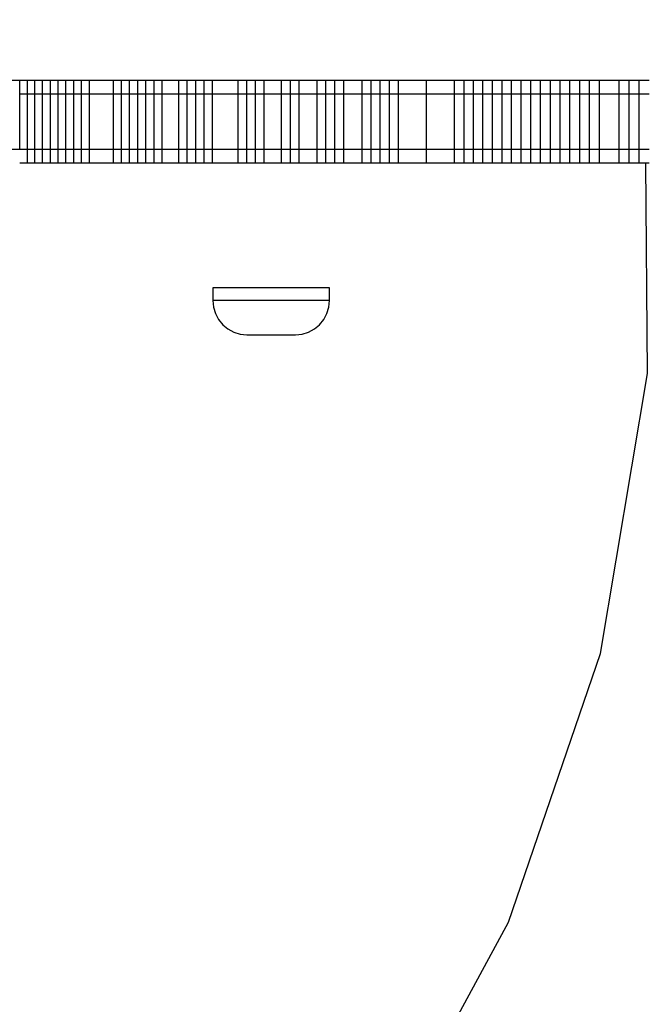
# Model space of a CAD drawing. Units: millimetres. Extents: x -4624 to 13371, y -2451 to 12315.
# Drawn here: x 3962 to 4053, y 4168 to 4311 of the extents above; entities that cross this region are included whole.
import ezdxf

# ---------------------------------------------------------------- set-up
doc = ezdxf.new("R2010")
doc.units = ezdxf.units.MM
doc.styles.get("Standard").update_dxf_attribs({"font": 'arial.ttf'})
doc.dimstyles.new('Kopia ISO-25', dxfattribs={"dimtxt": 300, "dimasz": 120, "dimexe": 1.25, "dimexo": 0.625, "dimgap": 100, "dimtad": 1, "dimlfac": 0.001, "dimrnd": 0.1, "dimtxsty": 'Standard', "dimblk": 'ARCHTICK', "dimcen": 2.5, "dimadec": 0, "dimazin": 0, "dimtfac": 1, "dimtmove": 0, "dimatfit": 3, "dimfxl": 1, "dimarcsym": 0})

# ---------------------------------------------------------------- blocks, each defined once
blk = doc.blocks.new('_ArchTick')
at = {"color": 0, "linetype": 'ByBlock', "const_width": 0.15}
blk.add_lwpolyline([(-0.5, -0.5), (0.5, 0.5)], dxfattribs=at)
blk = doc.blocks.new('*D7')
at = {"color": 0, "lineweight": -2}
for p, q in [((7187.58, 10497.66), (-3359.17, 10497.66)), ((-3357.92, 10497.66), (-3357.92, 18.37)), ((9513.37, 18.37), (-3359.17, 18.37))]:
    blk.add_line(p, q, dxfattribs=at)
at = {"layer": 'Defpoints', "color": 0}
for p in [(7188.2, 10497.66), (-3357.92, 18.37), (9513.99, 18.37)]:
    blk.add_point(p, dxfattribs=at)
at = {"color": 0, "lineweight": -2, "xscale": 120, "yscale": 120, "zscale": 120}
for p, rotation in [((-3357.92, 10497.66), 90.00000000000001), ((-3357.92, 18.37), 270)]:
    blk.add_blockref('_ArchTick', p, dxfattribs=dict(at, rotation=rotation))
at = {"color": 0, "insert": (-3638.21, 5258.02), "char_height": 300, "attachment_point": 5, "rotation": 90}
blk.add_mtext('10,5m', dxfattribs=at)
blk = doc.blocks.new('*D9')
at = {"color": 0, "lineweight": -2}
for p, q in [((7352.65, 8998.85), (-4175.58, 8998.85)), ((-4174.33, 8998.85), (-4174.33, 1046.62)), ((9241, 1046.62), (-4175.58, 1046.62))]:
    blk.add_line(p, q, dxfattribs=at)
at = {"layer": 'Defpoints', "color": 0}
for p in [(7353.28, 8998.85), (-4174.33, 1046.62), (9241.62, 1046.62)]:
    blk.add_point(p, dxfattribs=at)
at = {"color": 0, "lineweight": -2, "xscale": 120, "yscale": 120, "zscale": 120}
for p, rotation in [((-4174.33, 8998.85), 90), ((-4174.33, 1046.62), 270)]:
    blk.add_blockref('_ArchTick', p, dxfattribs=dict(at, rotation=rotation))
at = {"color": 0, "insert": (-4427.5, 5022.73), "char_height": 300, "attachment_point": 5, "rotation": 90}
blk.add_mtext('8m', dxfattribs=at)

msp = doc.modelspace()

# ---------------------------------------------------------------- linework, layer by layer
for p, q in [((3961.686, 4302.018), (3958.409, 4302.018)), ((3961.686, 4292.018), (3961.686, 4302.018)), ((3962.796, 4302.018), (3961.686, 4302.018)), ((3962.796, 4292.018), (3962.796, 4302.018)), ((3963.905, 4302.018), (3962.796, 4302.018)), ((3963.905, 4292.018), (3963.905, 4302.018)), ((3965.015, 4302.018), (3963.905, 4302.018)), ((3965.015, 4292.018), (3965.015, 4302.018)), ((3966.142, 4302.018), (3965.015, 4302.018)), ((3966.142, 4292.018), (3966.142, 4302.018)), ((3967.269, 4302.018), (3966.142, 4302.018)), ((3967.269, 4292.018), (3967.269, 4302.018)), ((3968.396, 4302.018), (3967.269, 4302.018)), ((3968.396, 4292.018), (3968.396, 4302.018)), ((3969.54, 4302.018), (3968.396, 4302.018)), ((3969.54, 4292.018), (3969.54, 4302.018)), ((3970.684, 4302.018), (3969.54, 4302.018)), ((3970.684, 4292.018), (3970.684, 4302.018)), ((3971.828, 4302.018), (3970.684, 4302.018)), ((3971.828, 4292.018), (3971.828, 4302.018)), ((3975.31, 4302.018), (3971.828, 4302.018)), ((3975.31, 4292.018), (3975.31, 4302.018)), ((3976.488, 4302.018), (3975.31, 4302.018)), ((3976.488, 4292.018), (3976.488, 4302.018)), ((3977.665, 4302.018), (3976.488, 4302.018)), ((3977.665, 4292.018), (3977.665, 4302.018)), ((3978.842, 4302.018), (3977.665, 4302.018)), ((3978.842, 4292.018), (3978.842, 4302.018)), ((3980.036, 4302.018), (3978.842, 4302.018)), ((3980.036, 4292.018), (3980.036, 4302.018)), ((3981.23, 4302.018), (3980.036, 4302.018)), ((3981.23, 4292.018), (3981.23, 4302.018)), ((3982.424, 4302.018), (3981.23, 4302.018)), ((3982.424, 4292.018), (3982.424, 4302.018)), ((3984.844, 4302.018), (3982.424, 4302.018)), ((3984.844, 4292.018), (3984.844, 4302.018)), ((3986.054, 4302.018), (3984.844, 4302.018)), ((3986.054, 4292.018), (3986.054, 4302.018)), ((3987.281, 4302.018), (3986.054, 4302.018)), ((3987.281, 4292.018), (3987.281, 4302.018)), ((3988.507, 4302.018), (3987.281, 4302.018)), ((3988.507, 4292.018), (3988.507, 4302.018)), ((3989.733, 4302.018), (3988.507, 4302.018)), ((3989.733, 4292.018), (3989.733, 4302.018)), ((3993.459, 4302.018), (3989.733, 4302.018)), ((3993.459, 4292.018), (3993.459, 4302.018)), ((3994.717, 4302.018), (3993.459, 4302.018)), ((3994.717, 4292.018), (3994.717, 4302.018)), ((3995.975, 4302.018), (3994.717, 4302.018)), ((3995.975, 4292.018), (3995.975, 4302.018)), ((3997.233, 4302.018), (3995.975, 4302.018)), ((3997.233, 4292.018), (3997.233, 4302.018)), ((3999.779, 4302.018), (3997.233, 4302.018)), ((3999.779, 4292.018), (3999.779, 4302.018)), ((4001.053, 4302.018), (3999.779, 4302.018)), ((4001.053, 4292.018), (4001.053, 4302.018)), ((4002.341, 4302.018), (4001.053, 4302.018)), ((4002.341, 4292.018), (4002.341, 4302.018)), ((4004.919, 4302.018), (4002.341, 4302.018)), ((4004.919, 4292.018), (4004.919, 4302.018)), ((4006.222, 4302.018), (4004.919, 4302.018)), ((4006.222, 4292.018), (4006.222, 4302.018)), ((4007.526, 4302.018), (4006.222, 4302.018)), ((4007.526, 4292.018), (4007.526, 4302.018)), ((4008.83, 4302.018), (4007.526, 4302.018)), ((4008.83, 4292.018), (4008.83, 4302.018)), ((4011.467, 4302.018), (4008.83, 4302.018)), ((4011.467, 4292.018), (4011.467, 4302.018)), ((4012.786, 4302.018), (4011.467, 4302.018)), ((4012.786, 4292.018), (4012.786, 4302.018)), ((4014.12, 4302.018), (4012.786, 4302.018)), ((4014.12, 4292.018), (4014.12, 4302.018)), ((4015.453, 4302.018), (4014.12, 4302.018)), ((4015.453, 4292.018), (4015.453, 4302.018)), ((4016.787, 4302.018), (4015.453, 4302.018)), ((4016.787, 4292.018), (4016.787, 4302.018)), ((4020.831, 4302.018), (4016.787, 4302.018)), ((4020.831, 4292.018), (4020.831, 4302.018)), ((4024.919, 4302.018), (4020.831, 4302.018)), ((4024.919, 4292.018), (4024.919, 4302.018)), ((4026.295, 4302.018), (4024.919, 4302.018)), ((4026.295, 4292.018), (4026.295, 4302.018)), ((4027.672, 4302.018), (4026.295, 4302.018)), ((4027.672, 4292.018), (4027.672, 4302.018)), ((4029.049, 4302.018), (4027.672, 4302.018)), ((4029.049, 4292.018), (4029.049, 4302.018)), ((4030.439, 4302.018), (4029.049, 4302.018)), ((4030.439, 4292.018), (4030.439, 4302.018)), ((4031.83, 4302.018), (4030.439, 4302.018)), ((4031.83, 4292.018), (4031.83, 4302.018)), ((4033.221, 4302.018), (4031.83, 4302.018)), ((4033.221, 4292.018), (4033.221, 4302.018)), ((4034.626, 4302.018), (4033.221, 4302.018)), ((4034.626, 4292.018), (4034.626, 4302.018)), ((4036.03, 4302.018), (4034.626, 4302.018)), ((4036.03, 4292.018), (4036.03, 4302.018)), ((4037.435, 4302.018), (4036.03, 4302.018)), ((4037.435, 4292.018), (4037.435, 4302.018)), ((4038.853, 4302.018), (4037.435, 4302.018)), ((4038.853, 4292.018), (4038.853, 4302.018)), ((4040.271, 4302.018), (4038.853, 4302.018)), ((4040.271, 4292.018), (4040.271, 4302.018)), ((4041.69, 4302.018), (4040.271, 4302.018)), ((4041.69, 4292.018), (4041.69, 4302.018)), ((4043.121, 4302.018), (4041.69, 4302.018)), ((4043.121, 4292.018), (4043.121, 4302.018)), ((4044.553, 4302.018), (4043.121, 4302.018)), ((4044.553, 4292.018), (4044.553, 4302.018)), ((4045.985, 4302.018), (4044.553, 4302.018)), ((4045.985, 4292.018), (4045.985, 4302.018)), ((4048.875, 4302.018), (4045.985, 4302.018)), ((4048.875, 4292.018), (4048.875, 4302.018)), ((4050.32, 4302.018), (4048.875, 4302.018)), ((4050.32, 4292.018), (4050.32, 4302.018)), ((4051.778, 4302.018), (4050.32, 4302.018)), ((4051.778, 4292.018), (4051.778, 4302.018)), ((4053.236, 4302.018), (4051.778, 4302.018)), ((3962.796, 4300.018), (3961.686, 4300.018)), ((3962.796, 4290.018), (3962.796, 4300.018)), ((3963.905, 4300.018), (3962.796, 4300.018)), ((3963.905, 4290.018), (3963.905, 4300.018)), ((3965.015, 4300.018), (3963.905, 4300.018)), ((3965.015, 4290.018), (3965.015, 4300.018)), ((3966.142, 4300.018), (3965.015, 4300.018)), ((3966.142, 4290.018), (3966.142, 4300.018)), ((3967.269, 4300.018), (3966.142, 4300.018)), ((3967.269, 4290.018), (3967.269, 4300.018)), ((3968.396, 4300.018), (3967.269, 4300.018)), ((3968.396, 4290.018), (3968.396, 4300.018)), ((3969.54, 4300.018), (3968.396, 4300.018)), ((3969.54, 4290.018), (3969.54, 4300.018)), ((3970.684, 4300.018), (3969.54, 4300.018)), ((3970.684, 4290.018), (3970.684, 4300.018)), ((3971.828, 4300.018), (3970.684, 4300.018)), ((3971.828, 4290.018), (3971.828, 4300.018)), ((3975.31, 4300.018), (3971.828, 4300.018)), ((3975.31, 4290.018), (3975.31, 4300.018)), ((3976.488, 4300.018), (3975.31, 4300.018)), ((3976.488, 4290.018), (3976.488, 4300.018)), ((3977.665, 4300.018), (3976.488, 4300.018)), ((3977.665, 4290.018), (3977.665, 4300.018)), ((3978.842, 4300.018), (3977.665, 4300.018)), ((3978.842, 4290.018), (3978.842, 4300.018)), ((3980.036, 4300.018), (3978.842, 4300.018)), ((3980.036, 4290.018), (3980.036, 4300.018)), ((3981.23, 4300.018), (3980.036, 4300.018)), ((3981.23, 4290.018), (3981.23, 4300.018)), ((3982.424, 4300.018), (3981.23, 4300.018)), ((3982.424, 4290.018), (3982.424, 4300.018)), ((3984.844, 4300.018), (3982.424, 4300.018)), ((3984.844, 4290.018), (3984.844, 4300.018)), ((3986.054, 4300.018), (3984.844, 4300.018)), ((3986.054, 4290.018), (3986.054, 4300.018)), ((3987.281, 4300.018), (3986.054, 4300.018)), ((3987.281, 4290.018), (3987.281, 4300.018)), ((3988.507, 4300.018), (3987.281, 4300.018)), ((3988.507, 4290.018), (3988.507, 4300.018)), ((3989.733, 4300.018), (3988.507, 4300.018)), ((3989.733, 4290.018), (3989.733, 4300.018)), ((3993.459, 4300.018), (3989.733, 4300.018)), ((3993.459, 4290.018), (3993.459, 4300.018)), ((3994.717, 4300.018), (3993.459, 4300.018)), ((3994.717, 4290.018), (3994.717, 4300.018)), ((3995.975, 4300.018), (3994.717, 4300.018)), ((3995.975, 4290.018), (3995.975, 4300.018)), ((3997.233, 4300.018), (3995.975, 4300.018)), ((3997.233, 4290.018), (3997.233, 4300.018)), ((3999.779, 4300.018), (3997.233, 4300.018)), ((3999.779, 4290.018), (3999.779, 4300.018)), ((4001.053, 4300.018), (3999.779, 4300.018)), ((4001.053, 4290.018), (4001.053, 4300.018)), ((4002.341, 4300.018), (4001.053, 4300.018)), ((4002.341, 4290.018), (4002.341, 4300.018)), ((4004.919, 4300.018), (4002.341, 4300.018)), ((4004.919, 4290.018), (4004.919, 4300.018)), ((4006.222, 4300.018), (4004.919, 4300.018)), ((4006.222, 4290.018), (4006.222, 4300.018)), ((4007.526, 4300.018), (4006.222, 4300.018)), ((4007.526, 4290.018), (4007.526, 4300.018)), ((4008.83, 4300.018), (4007.526, 4300.018)), ((4008.83, 4290.018), (4008.83, 4300.018)), ((4011.467, 4300.018), (4008.83, 4300.018)), ((4011.467, 4290.018), (4011.467, 4300.018)), ((4012.786, 4300.018), (4011.467, 4300.018)), ((4012.786, 4290.018), (4012.786, 4300.018)), ((4014.12, 4300.018), (4012.786, 4300.018)), ((4014.12, 4290.018), (4014.12, 4300.018)), ((4015.453, 4300.018), (4014.12, 4300.018)), ((4015.453, 4290.018), (4015.453, 4300.018)), ((4016.787, 4300.018), (4015.453, 4300.018)), ((4016.787, 4290.018), (4016.787, 4300.018)), ((4020.831, 4300.018), (4016.787, 4300.018)), ((4020.831, 4290.018), (4020.831, 4300.018)), ((4024.919, 4300.018), (4020.831, 4300.018)), ((4024.919, 4290.018), (4024.919, 4300.018)), ((4026.295, 4300.018), (4024.919, 4300.018)), ((4026.295, 4290.018), (4026.295, 4300.018)), ((4027.672, 4300.018), (4026.295, 4300.018)), ((4027.672, 4290.018), (4027.672, 4300.018)), ((4029.049, 4300.018), (4027.672, 4300.018)), ((4029.049, 4290.018), (4029.049, 4300.018)), ((4030.439, 4300.018), (4029.049, 4300.018)), ((4030.439, 4290.018), (4030.439, 4300.018)), ((4031.83, 4300.018), (4030.439, 4300.018)), ((4031.83, 4290.018), (4031.83, 4300.018)), ((4033.221, 4300.018), (4031.83, 4300.018)), ((4033.221, 4290.018), (4033.221, 4300.018)), ((4034.626, 4300.018), (4033.221, 4300.018)), ((4034.626, 4290.018), (4034.626, 4300.018)), ((4036.03, 4300.018), (4034.626, 4300.018)), ((4036.03, 4290.018), (4036.03, 4300.018)), ((4037.435, 4300.018), (4036.03, 4300.018)), ((4037.435, 4290.018), (4037.435, 4300.018)), ((4038.853, 4300.018), (4037.435, 4300.018)), ((4038.853, 4290.018), (4038.853, 4300.018)), ((4040.271, 4300.018), (4038.853, 4300.018)), ((4040.271, 4290.018), (4040.271, 4300.018)), ((4041.69, 4300.018), (4040.271, 4300.018)), ((4041.69, 4290.018), (4041.69, 4300.018)), ((4043.121, 4300.018), (4041.69, 4300.018)), ((4043.121, 4290.018), (4043.121, 4300.018)), ((4044.553, 4300.018), (4043.121, 4300.018)), ((4044.553, 4290.018), (4044.553, 4300.018)), ((4045.985, 4300.018), (4044.553, 4300.018)), ((4045.985, 4290.018), (4045.985, 4300.018)), ((4048.875, 4300.018), (4045.985, 4300.018)), ((4048.875, 4290.018), (4048.875, 4300.018)), ((4050.32, 4300.018), (4048.875, 4300.018)), ((4050.32, 4290.018), (4050.32, 4300.018)), ((4051.778, 4300.018), (4050.32, 4300.018)), ((4051.778, 4290.018), (4051.778, 4300.018)), ((4053.236, 4300.018), (4051.778, 4300.018)), ((3958.409, 4292.018), (3961.686, 4292.018)), ((3961.686, 4292.018), (3962.796, 4292.018)), ((3962.796, 4292.018), (3963.905, 4292.018)), ((3963.905, 4292.018), (3965.015, 4292.018)), ((3965.015, 4292.018), (3966.142, 4292.018)), ((3966.142, 4292.018), (3967.269, 4292.018)), ((3967.269, 4292.018), (3968.396, 4292.018)), ((3968.396, 4292.018), (3969.54, 4292.018)), ((3969.54, 4292.018), (3970.684, 4292.018)), ((3970.684, 4292.018), (3971.828, 4292.018)), ((3971.828, 4292.018), (3975.31, 4292.018)), ((3975.31, 4292.018), (3976.488, 4292.018)), ((3976.488, 4292.018), (3977.665, 4292.018)), ((3977.665, 4292.018), (3978.842, 4292.018)), ((3978.842, 4292.018), (3980.036, 4292.018)), ((3980.036, 4292.018), (3981.23, 4292.018)), ((3981.23, 4292.018), (3982.424, 4292.018)), ((3982.424, 4292.018), (3984.844, 4292.018)), ((3984.844, 4292.018), (3986.054, 4292.018)), ((3986.054, 4292.018), (3987.281, 4292.018)), ((3987.281, 4292.018), (3988.507, 4292.018)), ((3988.507, 4292.018), (3989.733, 4292.018)), ((3989.733, 4292.018), (3993.459, 4292.018)), ((3993.459, 4292.018), (3994.717, 4292.018)), ((3994.717, 4292.018), (3995.975, 4292.018)), ((3995.975, 4292.018), (3997.233, 4292.018)), ((3997.233, 4292.018), (3999.779, 4292.018)), ((3999.779, 4292.018), (4001.053, 4292.018)), ((4001.053, 4292.018), (4002.341, 4292.018)), ((4002.341, 4292.018), (4004.919, 4292.018)), ((4004.919, 4292.018), (4006.222, 4292.018)), ((4006.222, 4292.018), (4007.526, 4292.018)), ((4007.526, 4292.018), (4008.83, 4292.018)), ((4008.83, 4292.018), (4011.467, 4292.018)), ((4011.467, 4292.018), (4012.786, 4292.018)), ((4012.786, 4292.018), (4014.12, 4292.018)), ((4014.12, 4292.018), (4015.453, 4292.018)), ((4015.453, 4292.018), (4016.787, 4292.018)), ((4016.787, 4292.018), (4020.831, 4292.018)), ((4020.831, 4292.018), (4024.919, 4292.018)), ((4024.919, 4292.018), (4026.295, 4292.018)), ((4026.295, 4292.018), (4027.672, 4292.018)), ((4027.672, 4292.018), (4029.049, 4292.018)), ((4029.049, 4292.018), (4030.439, 4292.018)), ((4030.439, 4292.018), (4031.83, 4292.018)), ((4031.83, 4292.018), (4033.221, 4292.018)), ((4033.221, 4292.018), (4034.626, 4292.018)), ((4034.626, 4292.018), (4036.03, 4292.018)), ((4036.03, 4292.018), (4037.435, 4292.018)), ((4037.435, 4292.018), (4038.853, 4292.018)), ((4038.853, 4292.018), (4040.271, 4292.018)), ((4040.271, 4292.018), (4041.69, 4292.018)), ((4041.69, 4292.018), (4043.121, 4292.018)), ((4043.121, 4292.018), (4044.553, 4292.018)), ((4044.553, 4292.018), (4045.985, 4292.018)), ((4045.985, 4292.018), (4048.875, 4292.018)), ((4048.875, 4292.018), (4050.32, 4292.018)), ((4050.32, 4292.018), (4051.778, 4292.018)), ((4051.778, 4292.018), (4053.236, 4292.018)), ((3961.686, 4290.018), (3962.796, 4290.018)), ((3962.796, 4290.018), (3963.905, 4290.018)), ((3963.905, 4290.018), (3965.015, 4290.018)), ((3965.015, 4290.018), (3966.142, 4290.018)), ((3966.142, 4290.018), (3967.269, 4290.018)), ((3967.269, 4290.018), (3968.396, 4290.018)), ((3968.396, 4290.018), (3969.54, 4290.018)), ((3969.54, 4290.018), (3970.684, 4290.018)), ((3970.684, 4290.018), (3971.828, 4290.018)), ((3971.828, 4290.018), (3975.31, 4290.018)), ((3975.31, 4290.018), (3976.488, 4290.018)), ((3976.488, 4290.018), (3977.665, 4290.018)), ((3977.665, 4290.018), (3978.842, 4290.018)), ((3978.842, 4290.018), (3980.036, 4290.018)), ((3980.036, 4290.018), (3981.23, 4290.018)), ((3981.23, 4290.018), (3982.424, 4290.018)), ((3982.424, 4290.018), (3984.844, 4290.018)), ((3984.844, 4290.018), (3986.054, 4290.018)), ((3986.054, 4290.018), (3987.281, 4290.018)), ((3987.281, 4290.018), (3988.507, 4290.018)), ((3988.507, 4290.018), (3989.733, 4290.018)), ((3989.733, 4290.018), (3993.459, 4290.018)), ((3993.459, 4290.018), (3994.717, 4290.018)), ((3994.717, 4290.018), (3995.975, 4290.018)), ((3995.975, 4290.018), (3997.233, 4290.018)), ((3997.233, 4290.018), (3999.779, 4290.018)), ((3999.779, 4290.018), (4001.053, 4290.018)), ((4001.053, 4290.018), (4002.341, 4290.018)), ((4002.341, 4290.018), (4004.919, 4290.018)), ((4004.919, 4290.018), (4006.222, 4290.018)), ((4006.222, 4290.018), (4007.526, 4290.018)), ((4007.526, 4290.018), (4008.83, 4290.018)), ((4008.83, 4290.018), (4011.467, 4290.018)), ((4011.467, 4290.018), (4012.786, 4290.018)), ((4012.786, 4290.018), (4014.12, 4290.018)), ((4014.12, 4290.018), (4015.453, 4290.018)), ((4015.453, 4290.018), (4016.787, 4290.018)), ((4016.787, 4290.018), (4020.831, 4290.018)), ((4020.831, 4290.018), (4024.919, 4290.018)), ((4024.919, 4290.018), (4026.295, 4290.018)), ((4026.295, 4290.018), (4027.672, 4290.018)), ((4027.672, 4290.018), (4029.049, 4290.018)), ((4029.049, 4290.018), (4030.439, 4290.018)), ((4030.439, 4290.018), (4031.83, 4290.018)), ((4031.83, 4290.018), (4033.221, 4290.018)), ((4033.221, 4290.018), (4034.626, 4290.018)), ((4034.626, 4290.018), (4036.03, 4290.018)), ((4036.03, 4290.018), (4037.435, 4290.018)), ((4037.435, 4290.018), (4038.853, 4290.018)), ((4038.853, 4290.018), (4040.271, 4290.018)), ((4040.271, 4290.018), (4041.69, 4290.018)), ((4041.69, 4290.018), (4043.121, 4290.018)), ((4043.121, 4290.018), (4044.553, 4290.018)), ((4044.553, 4290.018), (4045.985, 4290.018)), ((4045.985, 4290.018), (4048.875, 4290.018)), ((4048.875, 4290.018), (4050.32, 4290.018)), ((4050.32, 4290.018), (4051.778, 4290.018)), ((4051.778, 4290.018), (4053.236, 4290.018)), ((4052.955, 4259.373), (4052.756, 4290.018)), ((3989.77, 4271.846), (3989.763, 4270.018)), ((3989.819, 4271.846), (3989.77, 4271.846)), ((3990.067, 4271.846), (3989.819, 4271.846)), ((3990.507, 4271.846), (3990.067, 4271.846)), ((3991.129, 4271.846), (3990.507, 4271.846)), ((3991.918, 4271.846), (3991.129, 4271.846)), ((3992.855, 4271.846), (3991.918, 4271.846)), ((3993.92, 4271.846), (3992.855, 4271.846)), ((3995.086, 4271.846), (3993.92, 4271.846)), ((3996.327, 4271.846), (3995.086, 4271.846)), ((3997.613, 4271.846), (3996.327, 4271.846)), ((3998.263, 4271.846), (3997.613, 4271.846)), ((3998.914, 4271.846), (3998.263, 4271.846)), ((4000.2, 4271.846), (3998.914, 4271.846)), ((4001.441, 4271.846), (4000.2, 4271.846)), ((4002.607, 4271.846), (4001.441, 4271.846)), ((4003.671, 4271.846), (4002.607, 4271.846)), ((4004.609, 4271.846), (4003.671, 4271.846)), ((4005.398, 4271.846), (4004.609, 4271.846)), ((4006.02, 4271.846), (4005.398, 4271.846)), ((4006.459, 4271.846), (4006.02, 4271.846)), ((4006.707, 4271.846), (4006.459, 4271.846)), ((4006.757, 4271.846), (4006.707, 4271.846)), ((4006.738, 4270.018), (4006.757, 4271.846)), ((3989.863, 4270.018), (3989.763, 4270.018)), ((3989.763, 4270.018), (3989.859, 4269.047)), ((3990.159, 4270.018), (3989.863, 4270.018)), ((3990.646, 4270.018), (3990.159, 4270.018)), ((3991.311, 4270.018), (3990.646, 4270.018)), ((3992.139, 4270.018), (3991.311, 4270.018)), ((3993.11, 4270.018), (3992.139, 4270.018)), ((3994.203, 4270.018), (3993.11, 4270.018)), ((3995.39, 4270.018), (3994.203, 4270.018)), ((3996.645, 4270.018), (3995.39, 4270.018)), ((3997.938, 4270.018), (3996.645, 4270.018)), ((3999.238, 4270.018), (3997.938, 4270.018)), ((4000.516, 4270.018), (3999.238, 4270.018)), ((4001.74, 4270.018), (4000.516, 4270.018)), ((4002.884, 4270.018), (4001.74, 4270.018)), ((4003.919, 4270.018), (4002.884, 4270.018)), ((4004.821, 4270.018), (4003.919, 4270.018)), ((4005.57, 4270.018), (4004.821, 4270.018)), ((4006.147, 4270.018), (4005.57, 4270.018)), ((4006.54, 4270.018), (4006.147, 4270.018)), ((4006.738, 4270.018), (4006.54, 4270.018)), ((4006.643, 4269.047), (4006.738, 4270.018)), ((3989.859, 4269.047), (3990.141, 4268.112)), ((4006.362, 4268.112), (4006.643, 4269.047)), ((3990.141, 4268.112), (3990.599, 4267.25)), ((3990.599, 4267.25), (3991.216, 4266.494)), ((4005.29, 4266.494), (4005.905, 4267.25)), ((4005.905, 4267.25), (4006.362, 4268.112)), ((3991.216, 4266.494), (3991.968, 4265.872)), ((3991.968, 4265.872), (3992.827, 4265.408)), ((4003.684, 4265.408), (4004.54, 4265.872)), ((4004.54, 4265.872), (4005.29, 4266.494)), ((3992.827, 4265.408), (3993.759, 4265.12)), ((3993.759, 4265.12), (3994.73, 4265.018)), ((3994.73, 4265.018), (3994.763, 4265.018)), ((3994.763, 4265.018), (3994.804, 4265.018)), ((3994.804, 4265.018), (3994.926, 4265.018)), ((3994.926, 4265.018), (3995.127, 4265.018)), ((3995.127, 4265.018), (3995.401, 4265.018)), ((3995.401, 4265.018), (3995.741, 4265.018)), ((3995.741, 4265.018), (3996.142, 4265.018)), ((3996.142, 4265.018), (3996.591, 4265.018)), ((3996.591, 4265.018), (3997.08, 4265.018)), ((3997.08, 4265.018), (3997.597, 4265.018)), ((3997.597, 4265.018), (3998.129, 4265.018)), ((3998.129, 4265.018), (3998.665, 4265.018)), ((3998.665, 4265.018), (3999.191, 4265.018)), ((3999.191, 4265.018), (3999.695, 4265.018)), ((3999.695, 4265.018), (4000.166, 4265.018)), ((4000.166, 4265.018), (4000.592, 4265.018)), ((4000.592, 4265.018), (4000.964, 4265.018)), ((4000.964, 4265.018), (4001.272, 4265.018)), ((4001.272, 4265.018), (4001.51, 4265.018)), ((4001.51, 4265.018), (4001.671, 4265.018)), ((4001.671, 4265.018), (4001.753, 4265.018)), ((4001.753, 4265.018), (4001.786, 4265.018)), ((4001.786, 4265.018), (4002.754, 4265.12)), ((4002.754, 4265.12), (4003.684, 4265.408)), ((4046.159, 4218.647), (4052.955, 4259.373)), ((4032.752, 4179.594), (4046.159, 4218.647)), ((4013.101, 4143.281), (4032.752, 4179.594))]:
    msp.add_line(p, q)

# ---------------------------------------------------------------- dimensions: what is measured, and where the dimension line sits
for base, p1, p2, picture, middle in [((-3357.921, 18.373), (7188.202, 10497.664), (9513.991, 18.373), '*D7', (-3638.208, 5258.019)), ((-4174.327, 1046.615), (7353.277, 8998.849), (9241.622, 1046.615), '*D9', (-4427.499, 5022.732))]:
    dim = msp.add_linear_dim(base=base, p1=p1, p2=p2, angle=90, dimstyle='Kopia ISO-25', override={"dimpost": 'm'})
    dim.commit()
    dim.dimension.update_dxf_attribs({"geometry": picture, "text_midpoint": middle})

doc.saveas('drawing.dxf')
